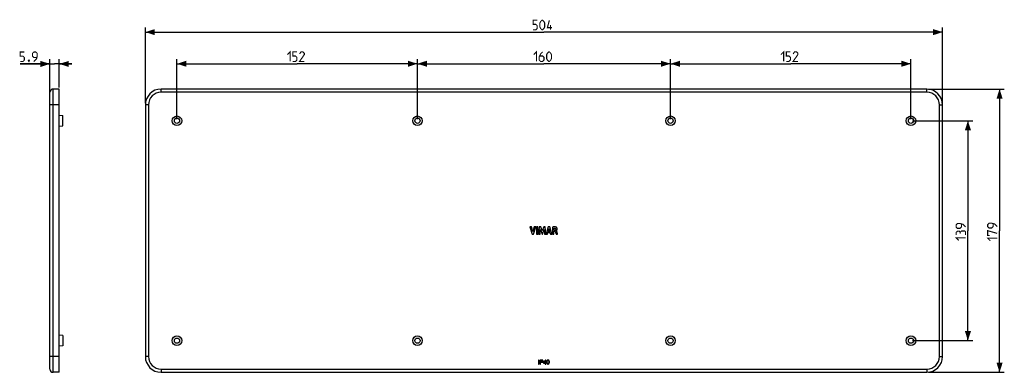
# Model space of a CAD drawing. Units: millimetres. Extents: x -166 to 146, y -45 to 67.
import ezdxf

# ---------------------------------------------------------------- set-up
doc = ezdxf.new("R2010")
doc.units = ezdxf.units.MM
doc.header["$LTSCALE"] = 30.734
doc.layers.get('0').update_dxf_attribs({"linetype": 'CONTINUOUS'})
doc.layers.add('ASSI', color=7, linetype='CONTINUOUS')
doc.layers.add('RACCORDO', color=7, linetype='CONTINUOUS')
doc.styles.get("Standard").update_dxf_attribs({"font": 'txt', "width": 0.8})
doc.dimstyles.new('DIMSTYLE_1', dxfattribs={"dimtxt": 3, "dimasz": 3, "dimexe": 1.5, "dimexo": 0.5, "dimgap": 0.75, "dimtad": 1, "dimlfac": 2, "dimtxsty": 'STANDARD', "dimblk": '_FILLED', "dimblk1": '_FILLED', "dimblk2": '_FILLED', "dimcen": 0.09, "dimazin": 2, "dimtfac": 1, "dimtofl": 0, "dimtmove": 0, "dimatfit": 3, "dimldrblk": '_FILLED', "dimfxl": 1, "dimtolj": 1, "dimarcsym": 0})

# ---------------------------------------------------------------- blocks, each defined once
blk = doc.blocks.new('_FILLED')
at = {"color": 0, "linetype": 'BYBLOCK'}
blk.add_solid([(0, 0), (-1, 0.32), (-1, -0.32)], dxfattribs=at)
blk = doc.blocks.new('*D0')
at = {"color": 7, "linetype": 'CONTINUOUS'}
for p, q in [((-156.14, 40.25), (-156.14, 54.2)), ((-153.19, 45.25), (-153.19, 54.2)), ((-156.14, 52.7), (-165.54, 52.7)), ((-165.54, 52.7), (-154.66, 52.7)), ((-149.19, 52.7), (-154.66, 52.7)), ((-153.19, 52.7), (-149.19, 52.7))]:
    blk.add_line(p, q, dxfattribs=at)
at = {"color": 7, "linetype": 'CONTINUOUS', "xscale": 3, "yscale": 3, "zscale": 3}
blk.add_blockref('_FILLED', (-156.14, 52.7), dxfattribs=at)
at = {"color": 7, "linetype": 'CONTINUOUS', "xscale": 3, "yscale": 3, "zscale": 3, "rotation": 180}
blk.add_blockref('_FILLED', (-153.19, 52.7), dxfattribs=at)
blk = doc.blocks.new('*D1')
at = {"color": 7, "linetype": 'CONTINUOUS'}
for p, q in [((-126, 40.25), (-126, 64.25)), ((-126, 62.75), (0, 62.75)), ((126, 62.75), (0, 62.75)), ((126, 40.25), (126, 64.25))]:
    blk.add_line(p, q, dxfattribs=at)
at = {"color": 7, "linetype": 'CONTINUOUS', "xscale": 3, "yscale": 3, "zscale": 3, "rotation": 180}
blk.add_blockref('_FILLED', (-126, 62.75), dxfattribs=at)
at = {"color": 7, "linetype": 'CONTINUOUS', "xscale": 3, "yscale": 3, "zscale": 3}
blk.add_blockref('_FILLED', (126, 62.75), dxfattribs=at)
blk = doc.blocks.new('*D2')
at = {"color": 7, "linetype": 'CONTINUOUS'}
for p, q in [((-116, 35.25), (-116, 54.25)), ((-40, 35.25), (-40, 54.25)), ((-116, 52.75), (-78, 52.75)), ((-40, 52.75), (-78, 52.75))]:
    blk.add_line(p, q, dxfattribs=at)
at = {"color": 7, "linetype": 'CONTINUOUS', "xscale": 3, "yscale": 3, "zscale": 3, "rotation": 180}
blk.add_blockref('_FILLED', (-116, 52.75), dxfattribs=at)
at = {"color": 7, "linetype": 'CONTINUOUS', "xscale": 3, "yscale": 3, "zscale": 3}
blk.add_blockref('_FILLED', (-40, 52.75), dxfattribs=at)
blk = doc.blocks.new('*D3')
at = {"color": 7, "linetype": 'CONTINUOUS'}
for p, q in [((-40, 35.25), (-40, 54.25)), ((40, 35.25), (40, 54.25)), ((-40, 52.75), (0, 52.75)), ((40, 52.75), (0, 52.75))]:
    blk.add_line(p, q, dxfattribs=at)
at = {"color": 7, "linetype": 'CONTINUOUS', "xscale": 3, "yscale": 3, "zscale": 3, "rotation": 180}
blk.add_blockref('_FILLED', (-40, 52.75), dxfattribs=at)
at = {"color": 7, "linetype": 'CONTINUOUS', "xscale": 3, "yscale": 3, "zscale": 3}
blk.add_blockref('_FILLED', (40, 52.75), dxfattribs=at)
blk = doc.blocks.new('*D4')
at = {"color": 7, "linetype": 'CONTINUOUS'}
for p, q in [((40, 35.25), (40, 54.25)), ((116, 35.25), (116, 54.25)), ((40, 52.75), (78, 52.75)), ((116, 52.75), (78, 52.75))]:
    blk.add_line(p, q, dxfattribs=at)
at = {"color": 7, "linetype": 'CONTINUOUS', "xscale": 3, "yscale": 3, "zscale": 3, "rotation": 180}
blk.add_blockref('_FILLED', (40, 52.75), dxfattribs=at)
at = {"color": 7, "linetype": 'CONTINUOUS', "xscale": 3, "yscale": 3, "zscale": 3}
blk.add_blockref('_FILLED', (116, 52.75), dxfattribs=at)
blk = doc.blocks.new('*D5')
at = {"color": 7, "linetype": 'CONTINUOUS'}
for p, q in [((121.5, 44.75), (145.5, 44.75)), ((144, 44.75), (144, 0)), ((144, -44.75), (144, 0)), ((121.5, -44.75), (145.5, -44.75))]:
    blk.add_line(p, q, dxfattribs=at)
at = {"color": 7, "linetype": 'CONTINUOUS', "xscale": 3, "yscale": 3, "zscale": 3}
for p, rotation in [((144, 44.75), 90), ((144, -44.75), 270)]:
    blk.add_blockref('_FILLED', p, dxfattribs=dict(at, rotation=rotation))
blk = doc.blocks.new('*D6')
at = {"color": 7, "linetype": 'CONTINUOUS'}
for p, q in [((116.5, 34.75), (135.5, 34.75)), ((134, 34.75), (134, 0)), ((134, -34.75), (134, 0)), ((116.5, -34.75), (135.5, -34.75))]:
    blk.add_line(p, q, dxfattribs=at)
at = {"color": 7, "linetype": 'CONTINUOUS', "xscale": 3, "yscale": 3, "zscale": 3}
for p, rotation in [((134, 34.75), 90), ((134, -34.75), 270)]:
    blk.add_blockref('_FILLED', p, dxfattribs=dict(at, rotation=rotation))

msp = doc.modelspace()

# ---------------------------------------------------------------- linework, layer by layer
at = {"color": 7, "linetype": 'CONTINUOUS'}
for p, q in [((-153.1866, -44.75), (-153.1866, 44.75)), ((-156.1616, -1.0617), (-156.1616, 1.2135)), ((-156.1366, 1.2135), (-156.1616, 1.2135)), ((-156.1366, 0.0018), (-156.1616, 0.0018)), ((-3.9214, 1.1881), (-4.4316, 1.1881)), ((-4.4316, 1.1881), (-3.7184, -1.0617)), ((-3.4926, -0.3605), (-3.9214, 1.1881)), ((-3.0507, 1.1881), (-3.4926, -0.3605)), ((-3.3045, -1.0617), (-2.5814, 1.1881)), ((-2.5814, 1.1881), (-3.0507, 1.1881)), ((-2.4071, 1.1882), (-2.4071, -1.0617)), ((-1.9375, 1.1882), (-2.4071, 1.1882)), ((-1.9375, -1.0617), (-1.9375, 1.1882)), ((-1.4815, 1.1881), (-1.6847, -1.0617)), ((-1.0123, 1.1881), (-1.4815, 1.1881)), ((-1.2354, -1.0617), (-1.1341, 0.4074)), ((-1.1341, 0.4074), (-0.5832, -1.0617)), ((-0.5477, -0.061), (-1.0123, 1.1881)), ((-0.0781, 1.1881), (-0.5477, -0.061)), ((-0.5173, -1.0617), (0.041, 0.4012)), ((0.3866, 1.1881), (-0.0781, 1.1881)), ((0.041, 0.4012), (0.1375, -1.0617)), ((0.5969, -1.0617), (0.3866, 1.1881)), ((1.3763, 1.1881), (0.6707, -1.0617)), ((1.3608, -0.265), (1.5946, 0.5699)), ((1.8306, 1.1881), (1.3763, 1.1881)), ((1.5946, 0.5699), (1.8104, -0.265)), ((2.5209, -1.0617), (1.8306, 1.1881)), ((2.6588, 1.1618), (2.6588, -1.0617)), ((3.1109, 0.1872), (3.1109, 0.8048)), ((3.3793, 0.1872), (3.1109, 0.1872)), ((3.8661, -0.0115), (3.8661, 0.0018)), ((-156.1366, -0.0115), (-156.1616, -0.0115)), ((-156.1366, -1.0617), (-156.1616, -1.0617)), ((-3.7184, -1.0617), (-3.3045, -1.0617)), ((-2.4071, -1.0617), (-1.9375, -1.0617)), ((-1.6847, -1.0617), (-1.2354, -1.0617)), ((-0.5832, -1.0617), (-0.5173, -1.0617)), ((0.1375, -1.0617), (0.5969, -1.0617)), ((0.6707, -1.0617), (1.1352, -1.0617)), ((1.1352, -1.0617), (1.2648, -0.6125)), ((1.2648, -0.6125), (1.9043, -0.6125)), ((1.8104, -0.265), (1.3608, -0.265)), ((1.9043, -0.6125), (2.0259, -1.0617)), ((2.0259, -1.0617), (2.5209, -1.0617)), ((2.6588, -1.0617), (3.1265, -1.0617)), ((3.1265, -0.1812), (3.3783, -0.1812)), ((3.1265, -1.0617), (3.1265, -0.1812)), ((3.8456, -1.0617), (4.2973, -1.0617)), ((-156.1366, -40.8626), (-156.1616, -40.8626)), ((-156.1616, -42.1374), (-156.1616, -40.8626)), ((-156.1366, -42.1374), (-156.1616, -42.1374)), ((-1.5402, -40.8626), (-1.7124, -40.8626)), ((-1.7124, -40.8626), (-1.7124, -42.1374)), ((-1.7124, -42.1374), (-1.5402, -42.1374)), ((-1.5402, -42.1374), (-1.5402, -40.8626)), ((-0.6546, -40.8626), (-1.2277, -40.8626)), ((-1.2277, -40.8626), (-1.2277, -42.1374)), ((-1.2277, -42.1374), (-1.0555, -42.1374)), ((-1.0555, -41.01), (-0.6948, -41.01)), ((-1.0555, -41.4521), (-1.0555, -41.01)), ((-0.6948, -41.4521), (-1.0555, -41.4521)), ((-1.0555, -41.5994), (-0.6546, -41.5994)), ((-1.0555, -42.1374), (-1.0555, -41.5994)), ((0.4392, -40.8626), (-0.1517, -41.6811)), ((-0.1517, -41.6811), (-0.1517, -41.8338)), ((-0.1517, -41.8338), (0.3933, -41.8338)), ((-0.0079, -41.6988), (0.3933, -41.1274)), ((0.3933, -41.6988), (-0.0079, -41.6988)), ((0.3933, -41.1274), (0.3933, -41.6988)), ((0.3933, -41.8338), (0.3933, -42.1374)), ((0.3933, -42.1374), (0.5496, -42.1374)), ((0.5496, -40.8626), (0.4392, -40.8626)), ((0.5496, -41.6988), (0.5496, -40.8626)), ((0.7325, -41.6988), (0.5496, -41.6988)), ((0.5496, -41.8338), (0.7325, -41.8338)), ((0.5496, -42.1374), (0.5496, -41.8338)), ((0.7325, -41.8338), (0.7325, -41.6988))]:
    msp.add_line(p, q, dxfattribs=at)
at = {"color": 250, "linetype": 'CONTINUOUS'}
for p, q in [((-156.1366, 1.1381), (-156.1616, 1.1381)), ((-156.1366, -0.4528), (-156.1616, -0.4528)), ((-156.1366, -41.5), (-156.1616, -41.5))]:
    msp.add_line(p, q, dxfattribs=at)
at = {"color": 7, "linetype": 'CONTINUOUS', "const_width": 0.35}
for points in [[(-3.4286, 63.5), (-2.5714, 63.5), (-2.1429, 63.9286), (-2.1429, 64.7857), (-2.5714, 65.2143), (-3.4286, 65.2143), (-3.4286, 66.5), (-2.1429, 66.5)], [(-1.2857, 64.3571), (-1.2857, 65.6429), (-1.0714, 66.0714), (-0.6429, 66.5), (-0.4286, 66.5), (0, 66.0714), (0.2143, 65.6429), (0.2143, 64.3571), (0, 63.9286), (-0.4286, 63.5), (-0.6429, 63.5), (-1.0714, 63.9286), (-1.2857, 64.3571)], [(2.5714, 64.1429), (1.0714, 64.1429), (1.7143, 66.5)], [(2.0714, 63.5), (2.0714, 65)], [(-165.5382, 53.4545), (-164.681, 53.4545), (-164.2524, 53.8831), (-164.2524, 54.7402), (-164.681, 55.1688), (-165.5382, 55.1688), (-165.5382, 56.4545), (-164.2524, 56.4545)], [(-161.2524, 53.4545), (-160.3953, 54.3116), (-160.181, 55.1688), (-160.181, 56.0259), (-160.6096, 56.4545), (-161.2524, 56.4545), (-161.681, 56.0259), (-161.681, 55.1688), (-161.2524, 54.7402), (-160.3239, 54.7402)], [(-81.1071, 55.6429), (-80.25, 56.5), (-80.25, 53.5)], [(-79.3929, 53.5), (-78.5357, 53.5), (-78.1071, 53.9286), (-78.1071, 54.7857), (-78.5357, 55.2143), (-79.3929, 55.2143), (-79.3929, 56.5), (-78.1071, 56.5)], [(-75.75, 53.5), (-77.25, 53.5), (-75.75, 55.6429), (-75.75, 56.0714), (-76.1786, 56.5), (-76.8214, 56.5), (-77.25, 55.8571)], [(-3.2143, 55.6429), (-2.3571, 56.5), (-2.3571, 53.5)], [(-0.4286, 56.5), (-1.0714, 55.8571), (-1.5, 55), (-1.5, 53.9286), (-1.0714, 53.5), (-0.4286, 53.5), (0, 53.9286), (0, 54.7857), (-0.4286, 55.2143), (-1.3571, 55.2143)], [(0.8571, 54.3571), (0.8571, 55.6429), (1.0714, 56.0714), (1.5, 56.5), (1.7143, 56.5), (2.1429, 56.0714), (2.3571, 55.6429), (2.3571, 54.3571), (2.1429, 53.9286), (1.7143, 53.5), (1.5, 53.5), (1.0714, 53.9286), (0.8571, 54.3571)], [(74.8929, 55.6429), (75.75, 56.5), (75.75, 53.5)], [(76.6071, 53.5), (77.4643, 53.5), (77.8929, 53.9286), (77.8929, 54.7857), (77.4643, 55.2143), (76.6071, 55.2143), (76.6071, 56.5), (77.8929, 56.5)], [(80.25, 53.5), (78.75, 53.5), (80.25, 55.6429), (80.25, 56.0714), (79.8214, 56.5), (79.1786, 56.5), (78.75, 55.8571)], [(-162.7524, 53.9545), (-162.681, 53.8116), (-162.681, 53.7402), (-162.8239, 53.5974), (-162.8953, 53.5974), (-162.9667, 53.6688), (-162.9667, 53.7402), (-162.8953, 53.8831), (-162.8239, 53.9545), (-162.7524, 53.9545)], [(-162.681, 53.7402), (-162.7524, 53.5259), (-162.8953, 53.2402)], [(133.25, 1.1786), (132.3929, 2.0357), (131.5357, 2.25), (130.6786, 2.25), (130.25, 1.8214), (130.25, 1.1786), (130.6786, 0.75), (131.5357, 0.75), (131.9643, 1.1786), (131.9643, 2.1071)], [(133.25, -1.3929), (133.25, -0.3214), (133.0357, -0.1071), (131.9643, -0.1071), (131.5357, -0.5357), (131.5357, -0.9643)], [(143.25, 1.2857), (142.3929, 2.1429), (141.5357, 2.3571), (140.6786, 2.3571), (140.25, 1.9286), (140.25, 1.2857), (140.6786, 0.8571), (141.5357, 0.8571), (141.9643, 1.2857), (141.9643, 2.2143)], [(140.8929, -1.5), (140.25, -1.5), (140.25, 0), (143.25, -0.8571)], [(131.1071, -3.1071), (130.25, -2.25), (133.25, -2.25)], [(131.5357, -0.5357), (131.3214, -0.1786), (130.6786, -0.1786), (130.25, -0.5357), (130.25, -1.3929)], [(141.1071, -3.2143), (140.25, -2.3571), (143.25, -2.3571)]]:
    msp.add_lwpolyline(points, dxfattribs=at)
at = {"color": 7, "linetype": 'CONTINUOUS'}
for centre, radius in [((-116, 34.75), 1.5), ((-116, 34.75), 0.825), ((-40, 34.75), 1.5), ((-40, 34.75), 0.825), ((40, 34.75), 1.5), ((40, 34.75), 0.825), ((116, 34.75), 1.5), ((116, 34.75), 0.825), ((-116, -34.75), 1.5), ((-116, -34.75), 0.825), ((-40, -34.75), 1.5), ((-40, -34.75), 0.825), ((40, -34.75), 1.5), ((40, -34.75), 0.825), ((116, -34.75), 1.5), ((116, -34.75), 0.825)]:
    msp.add_circle(centre, radius, dxfattribs=at)
for points, knots in [([(3.8177, 1.1381), (3.7095, 1.1772), (3.4817, 1.2152), (3.0922, 1.2151), (2.8187, 1.1853), (2.6588, 1.1618)], [0, 0, 0, 0, 0.29542376, 0.58487372, 1, 1, 1, 1]), ([(3.1109, 0.8048), (3.1735, 0.8155), (3.2961, 0.8311), (3.4196, 0.8249), (3.4788, 0.818)], [0, 0, 0, 0, 0.51573901, 1, 1, 1, 1]), ([(3.7441, 0.5368), (3.7449, 0.4813), (3.733, 0.3781), (3.6153, 0.2185), (3.4688, 0.1892), (3.3793, 0.1872)], [0, 0, 0, 0, 0.29292104, 0.5275938, 1, 1, 1, 1]), ([(3.4788, 0.818), (3.5476, 0.8101), (3.6517, 0.7629), (3.7297, 0.6438), (3.7435, 0.5729), (3.7441, 0.5368)], [0, 0, 0, 0, 0.49677625, 0.74119137, 1, 1, 1, 1]), ([(3.8661, 0.0018), (3.8751, 0.0029), (3.8989, 0.0159), (3.9409, 0.0421), (3.9946, 0.0878), (4.053, 0.1516), (4.109, 0.2356), (4.1462, 0.3204), (4.1681, 0.398), (4.1798, 0.4633), (4.1843, 0.5212), (4.1846, 0.57), (4.1828, 0.6157), (4.1772, 0.668), (4.1629, 0.7419), (4.1355, 0.8253), (4.0895, 0.9121), (4.021, 1.0031), (3.9313, 1.0822), (3.8528, 1.1254), (3.8177, 1.1381)], [0, 0, 0, 0, 0.01939037, 0.05608495, 0.10682301, 0.1689178, 0.24062149, 0.32147013, 0.3656572, 0.4126863, 0.46295762, 0.48946762, 0.51697951, 0.5605475, 0.60168711, 0.67776204, 0.74709962, 0.81067629, 0.9201813, 1, 1, 1, 1]), ([(3.3783, -0.1812), (3.4192, -0.1812), (3.4941, -0.1978), (3.5879, -0.271), (3.6252, -0.3392), (3.6403, -0.3795)], [0, 0, 0, 0, 0.35173401, 0.63020697, 1, 1, 1, 1]), ([(3.6403, -0.3795), (3.6589, -0.4289), (3.6965, -0.5563), (3.7561, -0.7529), (3.8077, -0.9303), (3.8368, -1.031), (3.8456, -1.0617)], [0, 0, 0, 0, 0.22223343, 0.55863467, 0.86573468, 1, 1, 1, 1]), ([(4.1368, -0.4528), (4.1136, -0.3677), (4.079, -0.2374), (3.9839, -0.0836), (3.9079, -0.0282), (3.8661, -0.0115)], [0, 0, 0, 0, 0.49390324, 0.74793653, 1, 1, 1, 1]), ([(4.2973, -1.0617), (4.2864, -1.0216), (4.2331, -0.8185), (4.1811, -0.6152), (4.1368, -0.4528)], [0, 0, 0, 0, 0.19801417, 1, 1, 1, 1]), ([(-0.6948, -41.01), (-0.6814, -41.01), (-0.649, -41.0118), (-0.6034, -41.0211), (-0.5538, -41.0374), (-0.479, -41.0854), (-0.4529, -41.1699), (-0.4536, -41.2273), (-0.4536, -41.231)], [0, 0, 0, 0, 0.10901022, 0.26293041, 0.37699491, 0.53195178, 0.96965659, 1, 1, 1, 1]), ([(-0.4536, -41.231), (-0.4536, -41.2347), (-0.4529, -41.2921), (-0.479, -41.3766), (-0.5538, -41.4246), (-0.6034, -41.4409), (-0.649, -41.4503), (-0.6814, -41.4521), (-0.6948, -41.4521)], [0, 0, 0, 0, 0.03034318, 0.46804467, 0.62300037, 0.73706401, 0.89098303, 1, 1, 1, 1]), ([(-0.276, -41.231), (-0.276, -41.2266), (-0.2754, -41.1522), (-0.3034, -41.0479), (-0.3847, -40.9537), (-0.4462, -40.91), (-0.5194, -40.8808), (-0.5875, -40.8655), (-0.636, -40.8626), (-0.6546, -40.8626)], [0, 0, 0, 0, 0.02253909, 0.37723487, 0.50799144, 0.64863743, 0.75452847, 0.9056861, 1, 1, 1, 1]), ([(-0.6546, -41.5994), (-0.636, -41.5994), (-0.5875, -41.5965), (-0.5194, -41.5812), (-0.4462, -41.552), (-0.3847, -41.5083), (-0.3034, -41.4141), (-0.2754, -41.3098), (-0.276, -41.2355), (-0.276, -41.231)], [0, 0, 0, 0, 0.09431812, 0.24547504, 0.35136559, 0.49201092, 0.62276689, 0.97746101, 1, 1, 1, 1]), ([(1.2846, -40.8626), (1.2509, -40.8626), (1.1775, -40.8719), (1.0845, -40.9119), (1.0189, -40.9673), (0.9726, -41.0239), (0.9314, -41.0905), (0.9063, -41.1574), (0.8911, -41.2144), (0.8818, -41.2537), (0.8738, -41.2948), (0.868, -41.3313), (0.8633, -41.3687), (0.8601, -41.4033), (0.8579, -41.4388), (0.857, -41.4676), (0.8568, -41.488), (0.8568, -41.4972), (0.8568, -41.5)], [0, 0, 0, 0, 0.11757167, 0.25503686, 0.34631627, 0.41408467, 0.50956067, 0.61784611, 0.6617319, 0.71524144, 0.75837719, 0.80784037, 0.84394611, 0.88974213, 0.92889743, 0.96799849, 0.99013092, 1, 1, 1, 1]), ([(0.8568, -41.5), (0.8568, -41.5028), (0.8568, -41.512), (0.857, -41.5324), (0.8579, -41.5612), (0.8601, -41.5967), (0.8633, -41.6313), (0.868, -41.6687), (0.8738, -41.7052), (0.8818, -41.7463), (0.8911, -41.7856), (0.9063, -41.8426), (0.9314, -41.9095), (0.9726, -41.9761), (1.0189, -42.0327), (1.0845, -42.0881), (1.1775, -42.1281), (1.2509, -42.1374), (1.2846, -42.1374)], [0, 0, 0, 0, 0.00986908, 0.03200151, 0.07110257, 0.11025787, 0.15605389, 0.19215963, 0.24162281, 0.28475856, 0.3382681, 0.38215389, 0.49043933, 0.58591533, 0.65368373, 0.74496314, 0.88242833, 1, 1, 1, 1]), ([(1.0237, -41.5), (1.0237, -41.4921), (1.0236, -41.4605), (1.0256, -41.3974), (1.035, -41.3185), (1.0539, -41.2246), (1.0776, -41.1459), (1.1269, -41.0734), (1.1747, -41.0292), (1.235, -41.0072), (1.2677, -41.0029), (1.2846, -41.0029)], [0, 0, 0, 0, 0.03816423, 0.1524042, 0.30402854, 0.42071076, 0.61515101, 0.69337123, 0.8425446, 0.9184178, 1, 1, 1, 1]), ([(1.2846, -41.9971), (1.2677, -41.9971), (1.235, -41.9928), (1.1747, -41.9708), (1.1269, -41.9266), (1.0776, -41.8541), (1.0539, -41.7754), (1.035, -41.6815), (1.0256, -41.6026), (1.0236, -41.5395), (1.0237, -41.5079), (1.0237, -41.5)], [0, 0, 0, 0, 0.0815822, 0.1574554, 0.30662877, 0.38484899, 0.57928924, 0.69597146, 0.8475958, 0.96183577, 1, 1, 1, 1]), ([(1.7124, -41.5), (1.7124, -41.4972), (1.7124, -41.488), (1.7123, -41.4676), (1.7113, -41.4388), (1.7092, -41.4033), (1.7059, -41.3687), (1.7012, -41.3313), (1.6954, -41.2948), (1.6874, -41.2537), (1.6782, -41.2144), (1.6629, -41.1574), (1.6379, -41.0905), (1.5967, -41.0239), (1.5503, -40.9673), (1.4848, -40.9119), (1.3917, -40.8719), (1.3183, -40.8626), (1.2846, -40.8626)], [0, 0, 0, 0, 0.00986908, 0.03200151, 0.07110257, 0.11025787, 0.15605389, 0.19215963, 0.24162281, 0.28475856, 0.3382681, 0.38215389, 0.49043933, 0.58591533, 0.65368373, 0.74496314, 0.88242833, 1, 1, 1, 1]), ([(1.2846, -41.0029), (1.3015, -41.0029), (1.3343, -41.0072), (1.3946, -41.0292), (1.4424, -41.0734), (1.4916, -41.1459), (1.5154, -41.2246), (1.5343, -41.3185), (1.5437, -41.3974), (1.5457, -41.4605), (1.5455, -41.4921), (1.5455, -41.5)], [0, 0, 0, 0, 0.0815822, 0.1574554, 0.30662877, 0.38484899, 0.57928924, 0.69597146, 0.8475958, 0.96183577, 1, 1, 1, 1]), ([(1.5455, -41.5), (1.5455, -41.5079), (1.5457, -41.5395), (1.5437, -41.6026), (1.5343, -41.6815), (1.5154, -41.7754), (1.4916, -41.8541), (1.4424, -41.9266), (1.3946, -41.9708), (1.3343, -41.9928), (1.3015, -41.9971), (1.2846, -41.9971)], [0, 0, 0, 0, 0.03816423, 0.1524042, 0.30402854, 0.42071076, 0.61515101, 0.69337123, 0.8425446, 0.9184178, 1, 1, 1, 1]), ([(1.2846, -42.1374), (1.3183, -42.1374), (1.3917, -42.1281), (1.4848, -42.0881), (1.5503, -42.0327), (1.5967, -41.9761), (1.6379, -41.9095), (1.6629, -41.8426), (1.6782, -41.7856), (1.6874, -41.7463), (1.6954, -41.7052), (1.7012, -41.6687), (1.7059, -41.6313), (1.7092, -41.5967), (1.7113, -41.5612), (1.7123, -41.5324), (1.7124, -41.512), (1.7124, -41.5028), (1.7124, -41.5)], [0, 0, 0, 0, 0.11757167, 0.25503686, 0.34631627, 0.41408467, 0.50956067, 0.61784611, 0.6617319, 0.71524144, 0.75837719, 0.80784037, 0.84394611, 0.88974213, 0.92889743, 0.96799849, 0.99013092, 1, 1, 1, 1])]:
    msp.add_open_spline(points, degree=3, knots=knots, dxfattribs=at)
at = {"layer": 'ASSI', "color": 7, "linetype": 'CONTINUOUS'}
for p, q in [((-153.1866, 36.4842), (-152.0366, 36.35)), ((-152.0366, 33.15), (-152.0366, 36.35)), ((-153.1866, 33.0158), (-152.0366, 33.15)), ((-152.0366, -33.15), (-153.1866, -33.0158)), ((-152.0366, -33.15), (-152.0366, -36.35)), ((-152.0366, -36.35), (-153.1866, -36.4842))]:
    msp.add_line(p, q, dxfattribs=at)
at = {"layer": 'RACCORDO', "color": 7, "linetype": 'CONTINUOUS'}
for p, q in [((-156.1366, -43.75), (-156.1366, 43.75)), ((-153.1866, 44.75), (-155.1366, 44.75)), ((121, 44.75), (-121, 44.75)), ((-126, 39.75), (-126, -39.75)), ((126, -39.75), (126, 39.75)), ((-153.1866, -44.75), (-155.1366, -44.75)), ((-121, -44.75), (121, -44.75))]:
    msp.add_line(p, q, dxfattribs=at)
at = {"layer": 'RACCORDO', "color": 250, "linetype": 'CONTINUOUS'}
for p, q in [((-155.1366, -44.75), (-155.1366, 44.75)), ((-121, 43.75), (-121, 44.75)), ((121, 43.75), (-121, 43.75)), ((121, 43.75), (121, 44.75)), ((-153.1866, 39.75), (-156.1366, 39.75)), ((-125, 39.75), (-126, 39.75)), ((-125, 39.75), (-125, -39.75)), ((125, 39.75), (126, 39.75)), ((125, -39.75), (125, 39.75)), ((-153.1866, -39.75), (-156.1366, -39.75)), ((-125, -39.75), (-126, -39.75)), ((125, -39.75), (126, -39.75)), ((-121, -43.75), (-121, -44.75)), ((-121, -43.75), (121, -43.75)), ((121, -43.75), (121, -44.75))]:
    msp.add_line(p, q, dxfattribs=at)
at = {"layer": 'RACCORDO', "color": 7, "linetype": 'CONTINUOUS'}
for centre, radius, start, end in [((-155.1366, 43.75), 1, 90, 180), ((-121, 39.75), 5, 90, 180), ((121, 39.75), 5, 0, 90), ((-121, -39.75), 5, 180, 270), ((121, -39.75), 5, 270, 360), ((-155.1366, -43.75), 1, 180, 270)]:
    msp.add_arc(centre, radius, start, end, dxfattribs=at)
at = {"layer": 'RACCORDO', "color": 250, "linetype": 'CONTINUOUS'}
for centre, start, end in [((-121, 39.75), 90, 180), ((121, 39.75), 0, 90), ((-121, -39.75), 180, 270), ((121, -39.75), 270, 360)]:
    msp.add_arc(centre, 4, start, end, dxfattribs=at)

# ---------------------------------------------------------------- dimensions: what is measured, and where the dimension line sits
at = {"color": 7, "linetype": 'CONTINUOUS'}
for base, p1, p2, picture, middle in [((126, 62.75), (-126, 39.75), (126, 39.75), '*D1', (-3.4286, 62.75)), ((-40, 52.75), (-116, 34.75), (-40, 34.75), '*D2', (-81.1071, 52.75)), ((40, 52.75), (-40, 34.75), (40, 34.75), '*D3', (-3.2143, 52.75)), ((116, 52.75), (40, 34.75), (116, 34.75), '*D4', (74.8929, 52.75))]:
    dim = msp.add_linear_dim(base=base, p1=p1, p2=p2, dimstyle='DIMSTYLE_1', dxfattribs=at)
    dim.commit()
    dim.dimension.update_dxf_attribs({"geometry": picture, "text_midpoint": middle, "dimtype": 160})
for base, p1, p2, angle, picture, middle in [((-156.1366, 52.7045), (-153.1866, 44.75), (-156.1366, 39.75), 180, '*D0', (-165.5382, 52.7045)), ((144, -44.75), (121, 44.75), (121, -44.75), 270, '*D5', (144, -3.2143)), ((134, -34.75), (116, 34.75), (116, -34.75), 270, '*D6', (134, -3.1071))]:
    dim = msp.add_linear_dim(base=base, p1=p1, p2=p2, angle=angle, dimstyle='DIMSTYLE_1', dxfattribs=at)
    dim.commit()
    dim.dimension.update_dxf_attribs({"geometry": picture, "text_midpoint": middle, "dimtype": 160})

doc.saveas('drawing.dxf')
